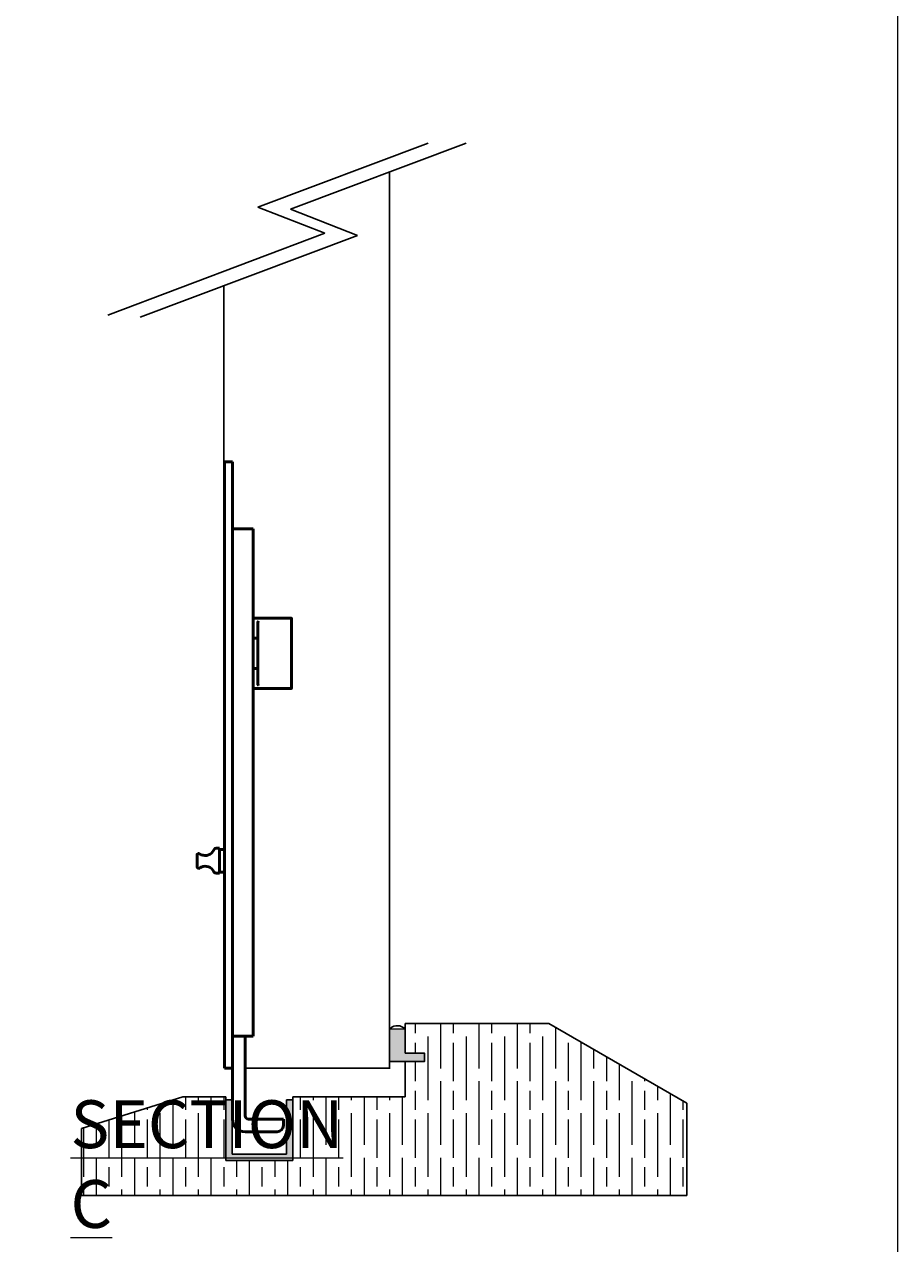
# Model space of a CAD drawing. Units: millimetres. Extents: x 271 to 479, y 4 to 155.
# Drawn here: x 454 to 479, y 22 to 56 of the extents above; entities that cross this region are included whole.
import ezdxf

# ---------------------------------------------------------------- set-up
doc = ezdxf.new("R2010")
doc.units = ezdxf.units.MM
doc.header["$MEASUREMENT"] = 0
for name, color, linetype, lineweight in [('Border', 7, 'Continuous', 0), ('Channel', 7, 'Continuous', 0), ('Door', 7, 'Continuous', 0), ('Gear', 7, 'Continuous', 0), ('Hatching', 7, 'Continuous', 0), ('Notes', 7, 'Continuous', 0), ('Visible Edges(ISO)', 7, 'Continuous', 0)]:
    doc.layers.add(name, color=color, linetype=linetype, lineweight=lineweight)

# ---------------------------------------------------------------- blocks, each defined once
blk = doc.blocks.new('Block_19')
at = {"layer": 'Hatching'}
blk.add_lwpolyline([(464.946, 25.771), (461.75, 25.771), (461.75, 23.96), (459.849, 23.96), (459.849, 25.68), (459.849, 25.771), (458.627, 25.771), (455.753, 24.866), (455.753, 22.965), (466.756, 22.965), (472.938, 22.965), (472.938, 25.59), (469.019, 27.852), (466.756, 27.852), (464.946, 27.852), (464.946, 27.011), (465.489, 27.011), (465.489, 26.766), (464.946, 26.766)], close=True, dxfattribs=at)
at = {"layer": 'Hatching', "color": 32, "lineweight": 0, "true_color": 0xcc6600}
for points in [[(465.231, 27.57), (465.231, 27.57), (465.231, 27.852), (465.231, 27.852)], [(465.593, 27.842), (465.593, 27.842), (465.593, 27.852), (465.593, 27.852)], [(465.955, 26.574), (465.955, 26.574), (465.955, 27.852), (465.955, 27.852)], [(466.317, 27.57), (466.317, 27.57), (466.317, 27.852), (466.317, 27.852)], [(466.679, 27.842), (466.679, 27.842), (466.679, 27.852), (466.679, 27.852)], [(467.042, 26.574), (467.042, 26.574), (467.042, 27.852), (467.042, 27.852)], [(467.404, 27.57), (467.404, 27.57), (467.404, 27.852), (467.404, 27.852)], [(467.766, 27.842), (467.766, 27.842), (467.766, 27.852), (467.766, 27.852)], [(468.128, 26.574), (468.128, 26.574), (468.128, 27.852), (468.128, 27.852)], [(468.49, 27.57), (468.49, 27.57), (468.49, 27.852), (468.49, 27.852)], [(468.852, 27.842), (468.852, 27.842), (468.852, 27.852), (468.852, 27.852)], [(469.214, 26.574), (469.214, 26.574), (469.214, 27.74), (469.214, 27.74)], [(465.593, 25.669), (465.593, 25.669), (465.593, 27.48), (465.593, 27.48)], [(466.679, 25.669), (466.679, 25.669), (466.679, 27.48), (466.679, 27.48)], [(467.766, 25.669), (467.766, 25.669), (467.766, 27.48), (467.766, 27.48)], [(468.852, 25.669), (468.852, 25.669), (468.852, 27.48), (468.852, 27.48)], [(465.231, 27.011), (465.231, 27.011), (465.231, 27.298), (465.231, 27.298)], [(466.317, 26.212), (466.317, 26.212), (466.317, 27.298), (466.317, 27.298)], [(467.404, 26.212), (467.404, 26.212), (467.404, 27.298), (467.404, 27.298)], [(468.49, 26.212), (468.49, 26.212), (468.49, 27.298), (468.49, 27.298)], [(469.576, 26.212), (469.576, 26.212), (469.576, 27.298), (469.576, 27.298)], [(469.938, 25.669), (469.938, 25.669), (469.938, 27.322), (469.938, 27.322)], [(470.3, 26.574), (470.3, 26.574), (470.3, 27.113), (470.3, 27.113)], [(465.231, 26.212), (465.231, 26.212), (465.231, 26.766), (465.231, 26.766)], [(470.662, 26.212), (470.662, 26.212), (470.662, 26.904), (470.662, 26.904)], [(471.024, 25.669), (471.024, 25.669), (471.024, 26.695), (471.024, 26.695)], [(465.955, 24.402), (465.955, 24.402), (465.955, 26.212), (465.955, 26.212)], [(467.042, 24.402), (467.042, 24.402), (467.042, 26.212), (467.042, 26.212)], [(468.128, 24.402), (468.128, 24.402), (468.128, 26.212), (468.128, 26.212)], [(469.214, 24.402), (469.214, 24.402), (469.214, 26.212), (469.214, 26.212)], [(470.3, 24.402), (470.3, 24.402), (470.3, 26.212), (470.3, 26.212)], [(471.386, 24.402), (471.386, 24.402), (471.386, 26.212), (471.386, 26.212)], [(471.748, 26.212), (471.748, 26.212), (471.748, 26.277), (471.748, 26.277)], [(472.11, 25.669), (472.11, 25.669), (472.11, 26.068), (472.11, 26.068)], [(458.352, 24.402), (458.352, 24.402), (458.352, 25.684), (458.352, 25.684)], [(458.714, 25.398), (458.714, 25.398), (458.714, 25.771), (458.714, 25.771)], [(459.076, 25.669), (459.076, 25.669), (459.076, 25.771), (459.076, 25.771)], [(459.438, 24.402), (459.438, 24.402), (459.438, 25.771), (459.438, 25.771)], [(459.8, 25.398), (459.8, 25.398), (459.8, 25.771), (459.8, 25.771)], [(461.973, 25.398), (461.973, 25.398), (461.973, 25.771), (461.973, 25.771)], [(462.335, 25.669), (462.335, 25.669), (462.335, 25.771), (462.335, 25.771)], [(462.697, 24.402), (462.697, 24.402), (462.697, 25.771), (462.697, 25.771)], [(463.059, 25.398), (463.059, 25.398), (463.059, 25.771), (463.059, 25.771)], [(463.421, 25.669), (463.421, 25.669), (463.421, 25.771), (463.421, 25.771)], [(463.783, 24.402), (463.783, 24.402), (463.783, 25.771), (463.783, 25.771)], [(464.145, 25.398), (464.145, 25.398), (464.145, 25.771), (464.145, 25.771)], [(464.507, 25.669), (464.507, 25.669), (464.507, 25.771), (464.507, 25.771)], [(464.869, 24.402), (464.869, 24.402), (464.869, 25.771), (464.869, 25.771)], [(465.231, 25.398), (465.231, 25.398), (465.231, 25.941), (465.231, 25.941)], [(466.317, 25.398), (466.317, 25.398), (466.317, 25.941), (466.317, 25.941)], [(467.404, 25.398), (467.404, 25.398), (467.404, 25.941), (467.404, 25.941)], [(468.49, 25.398), (468.49, 25.398), (468.49, 25.941), (468.49, 25.941)], [(469.576, 25.398), (469.576, 25.398), (469.576, 25.941), (469.576, 25.941)], [(470.662, 25.398), (470.662, 25.398), (470.662, 25.941), (470.662, 25.941)], [(471.748, 25.398), (471.748, 25.398), (471.748, 25.941), (471.748, 25.941)], [(472.472, 24.402), (472.472, 24.402), (472.472, 25.859), (472.472, 25.859)], [(472.834, 25.398), (472.834, 25.398), (472.834, 25.65), (472.834, 25.65)], [(457.266, 24.402), (457.266, 24.402), (457.266, 25.342), (457.266, 25.342)], [(457.628, 25.398), (457.628, 25.398), (457.628, 25.456), (457.628, 25.456)], [(457.99, 23.497), (457.99, 23.497), (457.99, 25.307), (457.99, 25.307)], [(459.076, 23.497), (459.076, 23.497), (459.076, 25.307), (459.076, 25.307)], [(462.335, 23.497), (462.335, 23.497), (462.335, 25.307), (462.335, 25.307)], [(463.421, 23.497), (463.421, 23.497), (463.421, 25.307), (463.421, 25.307)], [(464.507, 23.497), (464.507, 23.497), (464.507, 25.307), (464.507, 25.307)], [(465.593, 23.497), (465.593, 23.497), (465.593, 25.307), (465.593, 25.307)], [(466.679, 23.497), (466.679, 23.497), (466.679, 25.307), (466.679, 25.307)], [(467.766, 23.497), (467.766, 23.497), (467.766, 25.307), (467.766, 25.307)], [(468.852, 23.497), (468.852, 23.497), (468.852, 25.307), (468.852, 25.307)], [(469.938, 23.497), (469.938, 23.497), (469.938, 25.307), (469.938, 25.307)], [(471.024, 23.497), (471.024, 23.497), (471.024, 25.307), (471.024, 25.307)], [(472.11, 23.497), (472.11, 23.497), (472.11, 25.307), (472.11, 25.307)], [(456.18, 24.402), (456.18, 24.402), (456.18, 25), (456.18, 25)], [(456.542, 24.04), (456.542, 24.04), (456.542, 25.114), (456.542, 25.114)], [(456.904, 23.497), (456.904, 23.497), (456.904, 25.228), (456.904, 25.228)], [(457.628, 24.04), (457.628, 24.04), (457.628, 25.126), (457.628, 25.126)], [(458.714, 24.04), (458.714, 24.04), (458.714, 25.126), (458.714, 25.126)], [(459.8, 24.04), (459.8, 24.04), (459.8, 25.126), (459.8, 25.126)], [(461.973, 24.04), (461.973, 24.04), (461.973, 25.126), (461.973, 25.126)], [(463.059, 24.04), (463.059, 24.04), (463.059, 25.126), (463.059, 25.126)], [(464.145, 24.04), (464.145, 24.04), (464.145, 25.126), (464.145, 25.126)], [(465.231, 24.04), (465.231, 24.04), (465.231, 25.126), (465.231, 25.126)], [(466.317, 24.04), (466.317, 24.04), (466.317, 25.126), (466.317, 25.126)], [(467.404, 24.04), (467.404, 24.04), (467.404, 25.126), (467.404, 25.126)], [(468.49, 24.04), (468.49, 24.04), (468.49, 25.126), (468.49, 25.126)], [(469.576, 24.04), (469.576, 24.04), (469.576, 25.126), (469.576, 25.126)], [(470.662, 24.04), (470.662, 24.04), (470.662, 25.126), (470.662, 25.126)], [(471.748, 24.04), (471.748, 24.04), (471.748, 25.126), (471.748, 25.126)], [(472.834, 24.04), (472.834, 24.04), (472.834, 25.126), (472.834, 25.126)], [(455.818, 23.497), (455.818, 23.497), (455.818, 24.886), (455.818, 24.886)], [(456.18, 22.965), (456.18, 22.965), (456.18, 24.04), (456.18, 24.04)], [(457.266, 22.965), (457.266, 22.965), (457.266, 24.04), (457.266, 24.04)], [(458.352, 22.965), (458.352, 22.965), (458.352, 24.04), (458.352, 24.04)], [(459.438, 22.965), (459.438, 22.965), (459.438, 24.04), (459.438, 24.04)], [(460.163, 23.497), (460.163, 23.497), (460.163, 23.96), (460.163, 23.96)], [(460.525, 22.965), (460.525, 22.965), (460.525, 23.96), (460.525, 23.96)], [(461.249, 23.497), (461.249, 23.497), (461.249, 23.96), (461.249, 23.96)], [(461.611, 22.965), (461.611, 22.965), (461.611, 23.96), (461.611, 23.96)], [(462.697, 22.965), (462.697, 22.965), (462.697, 24.04), (462.697, 24.04)], [(463.783, 22.965), (463.783, 22.965), (463.783, 24.04), (463.783, 24.04)], [(464.869, 22.965), (464.869, 22.965), (464.869, 24.04), (464.869, 24.04)], [(465.955, 22.965), (465.955, 22.965), (465.955, 24.04), (465.955, 24.04)], [(467.042, 22.965), (467.042, 22.965), (467.042, 24.04), (467.042, 24.04)], [(468.128, 22.965), (468.128, 22.965), (468.128, 24.04), (468.128, 24.04)], [(469.214, 22.965), (469.214, 22.965), (469.214, 24.04), (469.214, 24.04)], [(470.3, 22.965), (470.3, 22.965), (470.3, 24.04), (470.3, 24.04)], [(471.386, 22.965), (471.386, 22.965), (471.386, 24.04), (471.386, 24.04)], [(472.472, 22.965), (472.472, 22.965), (472.472, 24.04), (472.472, 24.04)], [(456.542, 23.225), (456.542, 23.225), (456.542, 23.768), (456.542, 23.768)], [(457.628, 23.225), (457.628, 23.225), (457.628, 23.768), (457.628, 23.768)], [(458.714, 23.225), (458.714, 23.225), (458.714, 23.768), (458.714, 23.768)], [(459.8, 23.225), (459.8, 23.225), (459.8, 23.768), (459.8, 23.768)], [(460.887, 23.225), (460.887, 23.225), (460.887, 23.768), (460.887, 23.768)], [(461.973, 23.225), (461.973, 23.225), (461.973, 23.768), (461.973, 23.768)], [(463.059, 23.225), (463.059, 23.225), (463.059, 23.768), (463.059, 23.768)], [(464.145, 23.225), (464.145, 23.225), (464.145, 23.768), (464.145, 23.768)], [(465.231, 23.225), (465.231, 23.225), (465.231, 23.768), (465.231, 23.768)], [(466.317, 23.225), (466.317, 23.225), (466.317, 23.768), (466.317, 23.768)], [(467.404, 23.225), (467.404, 23.225), (467.404, 23.768), (467.404, 23.768)], [(468.49, 23.225), (468.49, 23.225), (468.49, 23.768), (468.49, 23.768)], [(469.576, 23.225), (469.576, 23.225), (469.576, 23.768), (469.576, 23.768)], [(470.662, 23.225), (470.662, 23.225), (470.662, 23.768), (470.662, 23.768)], [(471.748, 23.225), (471.748, 23.225), (471.748, 23.768), (471.748, 23.768)], [(472.834, 23.225), (472.834, 23.225), (472.834, 23.768), (472.834, 23.768)], [(455.818, 22.965), (455.818, 22.965), (455.818, 23.135), (455.818, 23.135)], [(456.904, 22.965), (456.904, 22.965), (456.904, 23.135), (456.904, 23.135)], [(457.99, 22.965), (457.99, 22.965), (457.99, 23.135), (457.99, 23.135)], [(459.076, 22.965), (459.076, 22.965), (459.076, 23.135), (459.076, 23.135)], [(460.163, 22.965), (460.163, 22.965), (460.163, 23.135), (460.163, 23.135)], [(461.249, 22.965), (461.249, 22.965), (461.249, 23.135), (461.249, 23.135)], [(462.335, 22.965), (462.335, 22.965), (462.335, 23.135), (462.335, 23.135)], [(463.421, 22.965), (463.421, 22.965), (463.421, 23.135), (463.421, 23.135)], [(464.507, 22.965), (464.507, 22.965), (464.507, 23.135), (464.507, 23.135)], [(465.593, 22.965), (465.593, 22.965), (465.593, 23.135), (465.593, 23.135)], [(466.679, 22.965), (466.679, 22.965), (466.679, 23.135), (466.679, 23.135)], [(467.766, 22.965), (467.766, 22.965), (467.766, 23.135), (467.766, 23.135)], [(468.852, 22.965), (468.852, 22.965), (468.852, 23.135), (468.852, 23.135)], [(469.938, 22.965), (469.938, 22.965), (469.938, 23.135), (469.938, 23.135)], [(471.024, 22.965), (471.024, 22.965), (471.024, 23.135), (471.024, 23.135)], [(472.11, 22.965), (472.11, 22.965), (472.11, 23.135), (472.11, 23.135)]]:
    blk.add_open_spline(points, degree=3, dxfattribs=at)

msp = doc.modelspace()

# ---------------------------------------------------------------- hatches: boundary and pattern name
at = {"layer": 'Channel', "true_color": 0xff00ff, "transparency": 33554687}
for points in [[(461.569, 25.68), (461.75, 25.68), (461.75, 23.96), (459.849, 23.96), (459.849, 25.68), (460.03, 25.68), (460.03, 24.141), (461.569, 24.141)], [(461.569, 25.68), (461.75, 25.68), (461.75, 23.96), (459.849, 23.96), (459.849, 25.68), (460.03, 25.68), (460.03, 24.141), (461.569, 24.141)], [(460.03, 25.68), (459.849, 25.68), (459.849, 23.96), (461.75, 23.96), (461.75, 25.68), (461.569, 25.68), (461.569, 24.141), (460.03, 24.141)]]:
    msp.add_hatch(color=6, dxfattribs=at).paths.add_polyline_path(points)
at = {"layer": 'Gear', "true_color": 0x000000, "transparency": 33554687}
msp.add_hatch(color=18, dxfattribs=at).paths.add_polyline_path([(464.946, 27.011), (464.946, 27.686), (464.493, 27.686), (464.493, 26.766), (464.946, 26.766), (465.489, 26.766), (465.489, 27.011)])

# ---------------------------------------------------------------- linework, layer by layer
at = {"layer": 'Border', "color": 18, "lineweight": 0, "true_color": 0x000000}
msp.add_lwpolyline([(478.919, 4.238), (271.016, 4.238), (271.016, 149.931), (478.919, 149.931)], close=True, dxfattribs=at)
at = {"layer": 'Channel', "color": 6, "lineweight": 25, "true_color": 0xff00ff}
for p, q in [((459.849, 23.96), (459.849, 25.68)), ((460.03, 25.68), (459.849, 25.68)), ((459.849, 23.96), (459.849, 25.68)), ((460.03, 25.68), (459.849, 25.68)), ((459.849, 25.68), (459.849, 23.96)), ((459.849, 25.68), (460.03, 25.68)), ((460.03, 24.141), (460.03, 25.68)), ((460.03, 24.141), (460.03, 25.68)), ((460.03, 25.68), (460.03, 24.141)), ((461.569, 25.68), (461.569, 24.141)), ((461.75, 25.68), (461.569, 25.68)), ((461.569, 25.68), (461.569, 24.141)), ((461.75, 25.68), (461.569, 25.68)), ((461.569, 24.141), (461.569, 25.68)), ((461.569, 25.68), (461.75, 25.68)), ((461.75, 25.68), (461.75, 23.96)), ((461.75, 25.68), (461.75, 23.96)), ((461.75, 23.96), (461.75, 25.68)), ((461.75, 23.96), (459.849, 23.96)), ((461.75, 23.96), (459.849, 23.96)), ((459.849, 23.96), (461.75, 23.96)), ((461.569, 24.141), (460.03, 24.141)), ((461.569, 24.141), (460.03, 24.141)), ((460.03, 24.141), (461.569, 24.141))]:
    msp.add_line(p, q, dxfattribs=at)
at = {"layer": 'Channel'}
for points in [[(461.569, 25.68), (461.75, 25.68), (461.75, 23.96), (459.849, 23.96), (459.849, 25.68), (460.03, 25.68), (460.03, 24.141), (461.569, 24.141)], [(461.569, 25.68), (461.75, 25.68), (461.75, 23.96), (459.849, 23.96), (459.849, 25.68), (460.03, 25.68), (460.03, 24.141), (461.569, 24.141)], [(460.03, 25.68), (459.849, 25.68), (459.849, 23.96), (461.75, 23.96), (461.75, 25.68), (461.569, 25.68), (461.569, 24.141), (460.03, 24.141)]]:
    msp.add_lwpolyline(points, close=True, dxfattribs=at)
at = {"layer": 'Door', "color": 4, "lineweight": 25, "true_color": 0x00ffff}
for p, q in [((460.764, 51.014), (465.591, 52.83)), ((461.686, 50.953), (466.675, 52.83)), ((464.493, 52.009), (464.493, 26.585)), ((462.666, 50.27), (460.764, 51.014)), ((463.589, 50.209), (461.686, 50.953)), ((456.498, 47.949), (462.666, 50.27)), ((457.42, 47.888), (463.589, 50.209)), ((459.79, 43.783), (459.79, 48.78)), ((464.493, 26.585), (460.401, 26.585)), ((464.516, 26.585), (460.401, 26.585))]:
    msp.add_line(p, q, dxfattribs=at)
at = {"layer": 'Gear'}
msp.add_lwpolyline([(464.946, 27.011), (464.946, 27.686), (464.493, 27.686), (464.493, 26.766), (464.946, 26.766), (465.489, 26.766), (465.489, 27.011)], close=True, dxfattribs=at)
at = {"layer": 'Gear', "color": 18, "lineweight": 25, "true_color": 0x000000}
for points, knots in [([(464.946, 27.686), (464.834, 27.811), (464.642, 27.822), (464.517, 27.71), (464.509, 27.703), (464.501, 27.695), (464.493, 27.686)], [0, 0, 0, 0, 1, 1, 1, 2, 2, 2, 2]), ([(464.493, 26.766), (464.493, 26.766), (464.946, 26.766), (464.946, 26.766), (464.946, 26.766), (465.489, 26.766), (465.489, 26.766), (465.489, 26.766), (465.489, 27.011), (465.489, 27.011), (465.489, 27.011), (464.946, 27.011), (464.946, 27.011), (464.946, 27.011), (464.946, 27.686), (464.946, 27.686), (464.834, 27.811), (464.642, 27.822), (464.517, 27.71), (464.509, 27.703), (464.501, 27.695), (464.493, 27.686), (464.493, 27.686), (464.493, 26.766), (464.493, 26.766), (464.493, 26.766), (464.493, 26.766), (464.493, 26.766)], [0, 0, 0, 0, 1, 1, 1, 2, 2, 2, 3, 3, 3, 4, 4, 4, 5, 5, 5, 6, 6, 6, 7, 7, 7, 8, 8, 8, 9, 9, 9, 9])]:
    msp.add_open_spline(points, degree=3, knots=knots, dxfattribs=at)
at = {"layer": 'Hatching', "color": 32, "lineweight": 25, "true_color": 0xcc6600}
for p, q in [((464.946, 27.852), (466.756, 27.852)), ((464.946, 27.011), (464.946, 27.852)), ((466.756, 27.852), (469.019, 27.852)), ((469.019, 27.852), (472.938, 25.59)), ((464.946, 27.011), (465.489, 27.011)), ((465.489, 26.766), (465.489, 27.011)), ((464.946, 26.766), (465.489, 26.766)), ((464.946, 25.771), (464.946, 26.766)), ((455.753, 24.866), (458.627, 25.771)), ((458.627, 25.771), (459.849, 25.771)), ((459.849, 25.771), (459.849, 23.96)), ((459.849, 25.771), (459.849, 23.96)), ((461.75, 23.96), (461.75, 25.771)), ((461.75, 25.771), (461.75, 25.771)), ((461.75, 25.771), (464.946, 25.771)), ((461.75, 23.96), (461.75, 25.771)), ((472.938, 25.59), (472.938, 22.965)), ((455.753, 24.866), (455.753, 24.866)), ((455.753, 24.866), (455.753, 24.866)), ((455.753, 22.965), (455.753, 24.866)), ((455.753, 24.866), (455.753, 24.866)), ((459.849, 23.96), (461.75, 23.96)), ((459.849, 23.96), (461.75, 23.96)), ((459.849, 23.96), (461.75, 23.96)), ((466.756, 22.965), (455.753, 22.965)), ((472.938, 22.965), (466.756, 22.965))]:
    msp.add_line(p, q, dxfattribs=at)
at = {"layer": 'Visible Edges(ISO)', "color": 40, "lineweight": 50, "true_color": 0xffbf00}
for p, q in [((459.813, 43.783), (459.813, 41.973)), ((459.813, 43.783), (460.039, 43.783)), ((460.039, 41.973), (460.039, 43.783)), ((459.813, 41.973), (459.813, 41.52)), ((460.039, 41.973), (460.039, 26.585)), ((460.447, 41.882), (460.039, 41.882)), ((460.447, 41.882), (460.628, 41.882)), ((460.628, 41.882), (460.628, 41.678)), ((459.813, 41.52), (459.813, 29.21)), ((460.628, 41.678), (460.628, 29.369)), ((461.705, 39.348), (460.628, 39.348)), ((460.763, 37.464), (460.763, 39.24)), ((461.714, 39.339), (461.714, 37.365)), ((460.628, 38.78), (460.763, 38.78)), ((460.628, 37.924), (460.763, 37.924)), ((461.705, 37.356), (460.628, 37.356)), ((459.035, 32.295), (459.035, 32.63)), ((459.668, 32.825), (459.581, 32.825)), ((459.668, 32.112), (459.668, 32.825)), ((459.813, 32.79), (459.668, 32.79)), ((459.668, 32.112), (459.576, 32.112)), ((459.813, 32.147), (459.668, 32.147)), ((459.813, 29.21), (459.813, 26.585)), ((460.628, 29.369), (460.628, 27.49)), ((460.039, 27.49), (460.447, 27.49)), ((460.401, 27.49), (460.401, 25.228)), ((460.628, 27.49), (460.447, 27.49)), ((459.813, 26.585), (460.039, 26.585)), ((460.039, 26.585), (460.039, 25.137)), ((461.487, 25.137), (460.492, 25.137)), ((461.487, 24.956), (461.487, 25.137)), ((461.306, 24.775), (460.401, 24.775))]:
    msp.add_line(p, q, dxfattribs=at)
for points in [[(460.763, 39.24), (460.764, 39.244), (460.764, 39.244)], [(460.764, 39.244), (460.765, 39.246), (460.767, 39.249), (460.769, 39.251), (460.772, 39.252), (460.772, 39.252)], [(460.764, 37.46), (460.764, 37.46), (460.763, 37.464)], [(460.772, 37.451), (460.772, 37.452), (460.769, 37.453), (460.767, 37.455), (460.765, 37.458), (460.764, 37.46)]]:
    msp.add_lwpolyline(points, dxfattribs=at)
for points in [[(461.714, 39.339), (461.714, 39.344), (461.71, 39.348), (461.705, 39.348)], [(461.705, 37.356), (461.71, 37.356), (461.714, 37.36), (461.714, 37.365)], [(459.581, 32.825), (459.554, 32.825), (459.529, 32.808), (459.518, 32.783)], [(459.514, 32.152), (459.525, 32.128), (459.55, 32.112), (459.576, 32.112)], [(460.039, 25.137), (460.039, 24.937), (460.201, 24.775), (460.401, 24.775)], [(460.401, 25.228), (460.401, 25.178), (460.442, 25.137), (460.492, 25.137)], [(461.306, 24.775), (461.406, 24.775), (461.487, 24.856), (461.487, 24.956)]]:
    msp.add_open_spline(points, degree=3, dxfattribs=at)
for points in [[(459.107, 32.666), (459.086, 32.681), (459.058, 32.677), (459.043, 32.657), (459.038, 32.649), (459.035, 32.64), (459.035, 32.63)], [(459.107, 32.666), (459.227, 32.578), (459.397, 32.604), (459.486, 32.725), (459.499, 32.743), (459.51, 32.762), (459.518, 32.783)], [(459.035, 32.295), (459.035, 32.271), (459.055, 32.25), (459.08, 32.25), (459.089, 32.25), (459.099, 32.253), (459.107, 32.259)], [(459.514, 32.152), (459.452, 32.289), (459.291, 32.349), (459.155, 32.287), (459.138, 32.28), (459.122, 32.27), (459.107, 32.259)]]:
    msp.add_open_spline(points, degree=3, knots=[0, 0, 0, 0, 1, 1, 1, 2, 2, 2, 2], dxfattribs=at)

# ---------------------------------------------------------------- block references
at = {"layer": 'Hatching'}
msp.add_blockref('Block_19', (0, 0), dxfattribs=at)

# ---------------------------------------------------------------- texts
at = {"layer": 'Notes', "insert": (455.442, 17.522), "char_height": 0.2, "attachment_point": 7}
msp.add_mtext('\\L\\C18;\\c0;\\FTahoma|b0|i0|c1;\\H1.357701;\\W1.000000;SECTION C - C\\l', dxfattribs=at)

doc.saveas('drawing.dxf')
